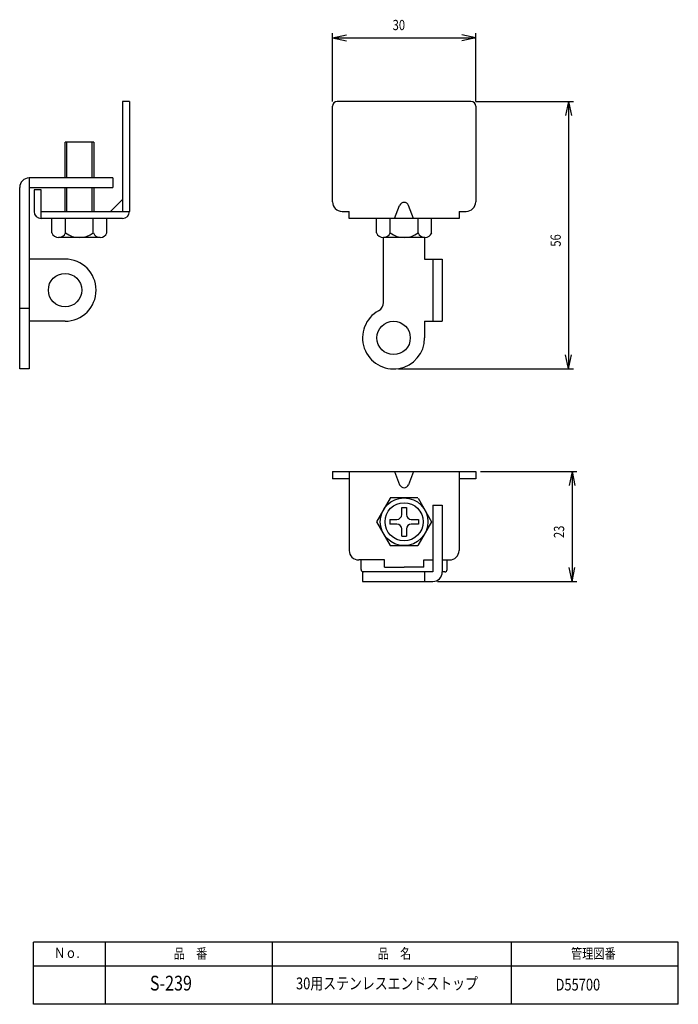
# Model space of a CAD drawing. Extents: x -43 to 95, y -138 to 68.
import ezdxf

# ---------------------------------------------------------------- set-up
doc = ezdxf.new("R2010")
doc.units = 0
doc.header["$MEASUREMENT"] = 0
doc.layers.add('LAYER0', color=7, linetype='Continuous')
doc.layers.add('LAYER3', color=7, linetype='Continuous')
doc.styles.get("Standard").update_dxf_attribs({"font": 'txt', "bigfont": 'extfont'})

msp = doc.modelspace()

# ---------------------------------------------------------------- linework, layer by layer
at = {"layer": 'LAYER0', "color": 3}
for p, q in [((-21.42, 50.54), (-21.42, 27.54)), ((-19.92, 50.54), (-21.42, 50.54)), ((-19.92, 50.54), (-19.92, 27.54)), ((22.58, 29.54), (22.58, 49.54)), ((51.58, 50.54), (23.58, 50.54)), ((52.58, 49.54), (52.58, 29.54)), ((-39.92, 32.04), (-39.92, 27.54)), ((-38.42, 32.04), (-39.92, 32.04)), ((-38.42, 26.04), (-38.42, 32.04)), ((-23.92, 27.54), (-21.42, 30.04)), ((-38.42, 27.54), (-19.92, 27.54)), ((24.58, 27.54), (26.08, 27.54)), ((26.08, 26.04), (26.08, 27.54)), ((35.58, 26.04), (36.65, 28.78)), ((39.58, 26.04), (38.51, 28.78)), ((49.08, 27.54), (50.58, 27.54)), ((49.08, 27.54), (49.08, 26.04)), ((-21.42, 26.04), (-38.42, 26.04)), ((49.08, 26.04), (26.08, 26.04)), ((22.58, -26.96), (52.58, -26.96)), ((22.58, -26.96), (22.58, -28.46)), ((26.08, -28.46), (22.58, -28.46)), ((26.08, -26.96), (26.08, -43.46)), ((35.58, -26.96), (36.65, -29.7)), ((39.58, -26.96), (38.51, -29.7)), ((49.08, -26.96), (49.08, -43.46)), ((52.58, -28.46), (49.08, -28.46)), ((52.58, -26.96), (52.58, -28.46)), ((33.48, -45.46), (28.08, -45.46)), ((33.48, -46.96), (33.48, -45.46)), ((33.48, -46.96), (37.58, -46.96)), ((41.68, -46.96), (37.58, -46.96)), ((41.68, -45.46), (43.58, -45.46)), ((41.68, -46.96), (41.68, -45.46)), ((45.58, -45.46), (47.08, -45.46)), ((-40, -138.5), (-40, -125.5)), ((95, -125.5), (-40, -125.5)), ((-25, -125.5), (-25, -138.5)), ((10, -138.5), (10, -125.5)), ((60, -125.5), (60, -138.5)), ((95, -138.5), (95, -125.5)), ((95, -130.5), (-40, -130.5)), ((95, -138.5), (-40, -138.5))]:
    msp.add_line(p, q, dxfattribs=at)
at = {"layer": 'LAYER0', "color": 2}
for p, q in [((-33.42, 34.54), (-33.42, 42.04)), ((-27.42, 42.04), (-33.42, 42.04)), ((-33.07, 34.54), (-33.07, 42.04)), ((-27.77, 34.54), (-27.77, 42.04)), ((-27.42, 42.04), (-27.42, 34.54)), ((-33.42, 27.54), (-33.42, 32.54)), ((-33.07, 27.54), (-33.07, 32.54)), ((-27.77, 27.54), (-27.77, 32.54)), ((-27.42, 32.54), (-27.42, 27.54)), ((-36.19, 23.04), (-36.19, 26.04)), ((-33.34, 23.04), (-33.34, 26.04)), ((-27.5, 23.04), (-27.5, 26.04)), ((-24.65, 23.04), (-24.65, 26.04)), ((31.81, 23.04), (31.81, 26.04)), ((34.66, 23.04), (34.66, 26.04)), ((40.5, 23.04), (40.5, 26.04)), ((43.35, 23.04), (43.35, 26.04)), ((-26.07, 22.04), (-34.77, 22.04)), ((41.93, 22.04), (33.23, 22.04)), ((34.66, -32.51), (31.81, -37.46)), ((40.47, -32.46), (34.69, -32.46)), ((40.5, -32.51), (43.35, -37.46)), ((37.08, -34.46), (38.08, -34.46)), ((37.08, -35.96), (37.08, -34.46)), ((38.08, -34.46), (38.08, -35.96)), ((34.58, -36.96), (34.58, -37.96)), ((34.58, -36.96), (36.08, -36.96)), ((39.08, -36.96), (40.58, -36.96)), ((40.58, -36.96), (40.58, -37.96)), ((31.81, -37.46), (34.69, -42.46)), ((36.08, -37.96), (34.58, -37.96)), ((37.08, -40.46), (37.08, -38.96)), ((38.08, -38.96), (38.08, -40.46)), ((40.58, -37.96), (39.08, -37.96)), ((43.35, -37.46), (40.47, -42.46)), ((37.08, -40.46), (38.08, -40.46)), ((34.69, -42.46), (40.45, -42.46))]:
    msp.add_line(p, q, dxfattribs=at)
at = {"layer": 'LAYER0', "color": 6}
for p, q in [((-23.42, 34.54), (-40.92, 34.54)), ((-40.92, 34.54), (-40.92, -5.46)), ((-23.42, 34.54), (-23.42, 32.54)), ((-42.92, -5.46), (-42.92, 32.54)), ((-40.92, 32.54), (-23.42, 32.54)), ((33.28, 8.48), (33.28, 22.04)), ((41.88, 22.04), (41.88, 17.54)), ((-33.42, 17.54), (-40.92, 17.54)), ((41.88, 17.54), (45.58, 17.54)), ((43.58, 17.54), (43.58, 4.54)), ((45.58, 17.54), (45.58, 4.54)), ((-40.92, 7.19), (-42.92, 7.19)), ((-33.42, 4.54), (-40.92, 4.54)), ((41.88, 4.54), (41.88, 1.04)), ((41.88, 4.54), (45.58, 4.54)), ((-40.92, -5.46), (-42.92, -5.46)), ((43.58, -33.96), (45.58, -33.96)), ((43.58, -33.96), (43.58, -47.96)), ((45.58, -33.96), (45.58, -47.96)), ((28.58, -47.46), (28.58, -45.46)), ((46.58, -47.46), (46.58, -45.4)), ((43.58, -47.96), (28.88, -47.96)), ((28.88, -47.96), (28.88, -49.96)), ((41.88, -47.96), (41.88, -49.96)), ((46.08, -47.96), (45.58, -47.96)), ((28.88, -49.96), (43.58, -49.96))]:
    msp.add_line(p, q, dxfattribs=at)
for centre in [(-33.42, 11.04), (35.38, 1.04)]:
    msp.add_circle(centre, 3.5, dxfattribs=at)
at = {"layer": 'LAYER0', "color": 2}
for radius in [5, 4]:
    msp.add_circle((37.58, -37.46), radius, dxfattribs=at)
at = {"layer": 'LAYER0', "color": 3}
for centre, radius, start, end in [((23.58, 49.54), 1, 90, 180), ((51.58, 49.54), 1, 0, 90), ((24.58, 29.54), 2, 180, 270), ((37.58, 28.42), 1, 21.2868, 158.7132), ((50.58, 29.54), 2, 270, 0), ((-38.42, 27.54), 1.5, 180, 270), ((-21.42, 27.54), 1.5, 270, 0), ((37.58, -29.34), 1, 201.2868, 338.7132), ((28.08, -43.46), 2, 180, 270), ((47.08, -43.46), 2, 270, 0)]:
    msp.add_arc(centre, radius, start, end, dxfattribs=at)
at = {"layer": 'LAYER0', "color": 6}
for centre, radius, start, end in [((-40.92, 32.54), 2, 90, 180), ((-33.42, 11.04), 6.5, 270, 90), ((31.28, 8.48), 2, 298.8392, 0), ((35.38, 1.04), 6.5, 118.8392, 0), ((29.08, -47.46), 0.5, 180, 270), ((43.58, -47.96), 2, 270, 0), ((46.08, -47.46), 0.5, 270, 0)]:
    msp.add_arc(centre, radius, start, end, dxfattribs=at)
at = {"layer": 'LAYER0', "color": 2}
for centre, radius, start, end in [((-34.77, 23.56), 1.52, 200.0043, 339.9957), ((-30.42, 26.79), 4.75, 232.1544, 307.8456), ((-26.07, 23.56), 1.52, 200.0043, 339.9957), ((33.23, 23.56), 1.52, 200.0043, 339.9957), ((37.58, 26.79), 4.75, 232.1544, 307.8456), ((41.93, 23.56), 1.52, 200.0043, 339.9957), ((36.08, -35.96), 1, 270, 0), ((39.08, -35.96), 1, 180, 270), ((36.08, -38.96), 1, 0, 90), ((39.08, -38.96), 1, 90, 180)]:
    msp.add_arc(centre, radius, start, end, dxfattribs=at)
at = {"layer": 'LAYER3', "color": 4}
for p, q in [((22.58, 50.54), (22.58, 64.85)), ((22.58, 63.85), (25.51, 64.47)), ((52.58, 63.85), (49.65, 64.47)), ((52.58, 50.54), (52.58, 64.85)), ((22.58, 63.85), (25.51, 63.22)), ((22.58, 63.85), (52.58, 63.85)), ((52.58, 63.85), (49.65, 63.22)), ((52.58, 50.54), (73.03, 50.54)), ((72.03, 50.54), (71.4, 47.6)), ((72.03, 50.54), (72.65, 47.6)), ((72.03, 50.54), (72.03, -5.46)), ((72.03, -5.46), (71.4, -2.53)), ((72.03, -5.46), (72.65, -2.53)), ((36.38, -5.46), (73.03, -5.46)), ((53.58, -26.96), (73.74, -26.96)), ((72.74, -26.96), (72.11, -29.9)), ((72.74, -26.96), (73.36, -29.9)), ((72.74, -26.96), (72.74, -49.96)), ((72.74, -49.96), (72.11, -47.03)), ((72.74, -49.96), (73.36, -47.03)), ((44.58, -49.96), (73.74, -49.96))]:
    msp.add_line(p, q, dxfattribs=at)

# ---------------------------------------------------------------- texts
at = {"layer": 'LAYER0', "attachment_point": 1}
for s, insert, char_height, width in [('\\W0.8;Ｎｏ.', (-35.71, -126.65), 2.147, 6.4116), ('\\W0.8;品\u3000番', (-10.66, -126.8), 2.147, 7.6539), ('\\W0.8;品\u3000名', (32.05, -126.8), 2.147, 7.6539), ('\\W0.8;管理図番', (72.52, -126.8), 2.147, 10.2586), ('\\W0.8;S-239', (-15.65, -132.52), 3.0922, 9.2327), ('\\W0.8;30用ステンレスエンドストップ', (14.94, -132.89), 2.4738, 41.3626), ('\\W0.8;D55700', (69.29, -133.14), 2.4738, 8.8634)]:
    msp.add_mtext(s, dxfattribs=dict(at, insert=insert, char_height=char_height, width=width))
at = {"layer": 'LAYER3', "insert": (35.18, 67.63), "char_height": 2.147, "width": 2.5646, "attachment_point": 1}
msp.add_mtext('\\W0.8;30', dxfattribs=at)
at = {"layer": 'LAYER3', "char_height": 2.147, "width": 2.5646, "attachment_point": 1, "rotation": 90}
for s, insert in [('\\W0.8;56', (68.24, 20.14)), ('\\W0.8;23', (68.95, -40.86))]:
    msp.add_mtext(s, dxfattribs=dict(at, insert=insert))

doc.saveas('drawing.dxf')
